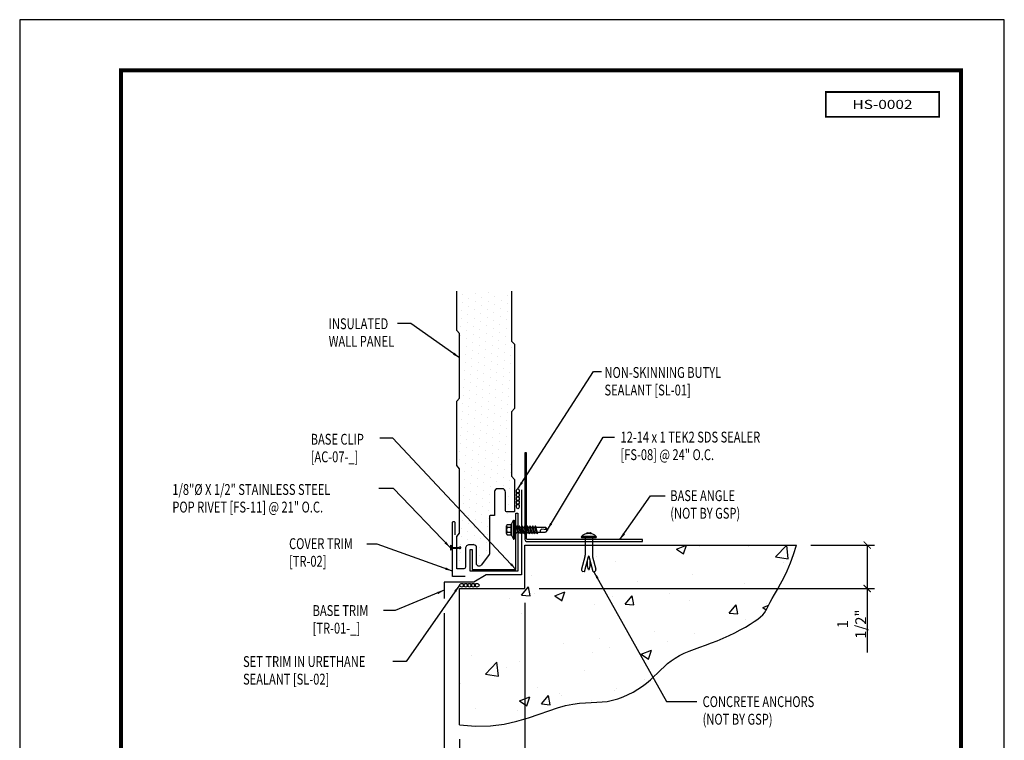
# Model space of a CAD drawing. Units: inches. Extents: x -39 to 192, y 0 to 333.
# Drawn here: x -39 to -5, y 19 to 44 of the extents above; entities that cross this region are included whole.
import ezdxf
from ezdxf.enums import TextEntityAlignment as Align

# ---------------------------------------------------------------- set-up
doc = ezdxf.new("R2010")
doc.units = ezdxf.units.IN
doc.header["$LTSCALE"] = 2
doc.header["$MEASUREMENT"] = 0
doc.layers.get('0').update_dxf_attribs({"linetype": 'CONTINUOUS'})
doc.layers.get('DEFPOINTS').update_dxf_attribs({"linetype": 'CONTINUOUS'})
for name, color, linetype in [('BORDERLINE', 2, 'CONTINUOUS'), ('BUTYL', 9, 'CONTINUOUS'), ('DIM', 2, 'CONTINUOUS'), ('FASTENER', 9, 'CONTINUOUS'), ('hatch', 8, 'CONTINUOUS'), ('PANEL', 11, 'CONTINUOUS'), ('SEAL', 7, 'CONTINUOUS'), ('STLA', 12, 'CONTINUOUS'), ('T-BLK', 2, 'CONTINUOUS'), ('TEXT', 2, 'CONTINUOUS'), ('TRIM', 6, 'CONTINUOUS')]:
    doc.layers.add(name, color=color, linetype=linetype)
doc.styles.add('ROMAND', font='romand', dxfattribs={"height": 0.075})
doc.styles.add('ROMANS', font='ROMANS.SHX', dxfattribs={"width": 0.75})
doc.styles.add('TEXT1', font='ROMANS', dxfattribs={"width": 0.75, "height": 0.375})
doc.dimstyles.new('PLAN', dxfattribs={"dimtxt": 0.09375, "dimasz": 0.0625, "dimexe": 0.0625, "dimexo": 0.125, "dimgap": 0.0625, "dimtad": 1, "dimdec": 4, "dimzin": 3, "dimdsep": 46, "dimlunit": 4, "dimtxsty": 'TEXT1', "dimblk": 'ARCHTICK', "dimcen": 0.0625, "dimclrd": 7, "dimclre": 7, "dimclrt": 256, "dimadec": 3, "dimazin": 0, "dimtfac": 0.666667, "dimtdec": 4, "dimtmove": 0, "dimatfit": 2, "dimfxl": 0, "dimtvp": 1, "dimfrac": 2, "dimtolj": 1, "dimtzin": 3, "dimarcsym": 0})

# ---------------------------------------------------------------- blocks, each defined once
blk = doc.blocks.new('_ArchTick')
at = {"color": 0, "const_width": 0.15}
blk.add_lwpolyline([(-0.5, -0.5), (0.5, 0.5)], dxfattribs=at)
blk = doc.blocks.new('*D4')
at = {"layer": 'DEFPOINTS', "color": 0}
for p in [(-24.757, 24.016), (-24.231, 19.657), (-24.757, 14.841)]:
    blk.add_point(p, dxfattribs=at)
at = {"layer": 'DIM', "color": 7, "lineweight": -2}
for p, q in [((-24.757, 23.516), (-24.757, 14.591)), ((-24.231, 19.157), (-24.231, 14.591)), ((-24.757, 14.841), (-26.417, 14.841)), ((-24.231, 14.841), (-24.757, 14.841))]:
    blk.add_line(p, q, dxfattribs=at)
at = {"layer": 'DIM', "color": 7, "lineweight": -2, "xscale": 0.25, "yscale": 0.25, "zscale": 0.25, "rotation": 180}
blk.add_blockref('_ArchTick', (-24.757, 14.841), dxfattribs=at)
at = {"layer": 'DIM', "color": 7, "lineweight": -2, "xscale": 0.25, "yscale": 0.25, "zscale": 0.25}
blk.add_blockref('_ArchTick', (-24.231, 14.841), dxfattribs=at)
at = {"layer": 'DIM', "insert": (-25.712, 15.377), "char_height": 0.375, "attachment_point": 5, "style": 'TEXT1'}
blk.add_mtext('\\A1;1/2"', dxfattribs=at)
blk = doc.blocks.new('A$C72EB739A')
at = {"layer": 'BUTYL', "extrusion": (0, 0, -1)}
for centre in [(-0.263, 0.015), (-0.135, 0.015), (-0.006, 0.015), (0.122, 0.015), (0.251, 0.015)]:
    blk.add_ellipse(centre, major_axis=(-0.088, 0), ratio=0.552935, dxfattribs=at)
blk = doc.blocks.new('fm2')
at = {"layer": 'FASTENER'}
for p, q in [((-0.199, -0.06), (-0.199, 0.064)), ((-0.075, -0.24), (-0.075, 0.24)), ((-0.033, -0.24), (-0.033, 0.24)), ((-0.033, 0.125), (0.574, 0.125)), ((1.153, 0.151), (0.619, 0.009)), ((0.638, 0.133), (1.063, 0.246)), ((0.959, 0.052), (0.782, 0.052)), ((1.069, 0.011), (0.959, 0.052)), ((1.153, 0.151), (1.139, 0.202)), ((-0.033, -0.125), (0.574, -0.125)), ((1.153, -0.151), (0.619, -0.009)), ((0.638, -0.133), (1.063, -0.246)), ((0.959, -0.049), (0.77, -0.049)), ((1.069, -0.008), (0.959, -0.049)), ((1.153, -0.151), (1.139, -0.202))]:
    blk.add_line(p, q, dxfattribs=at)
for centre, radius, start, end in [((-0.186, 0.064), 0.0129, 0, 180), ((0.173, 0), 0.351, 132.3953, 226.943), ((-0.054, 0.24), 0.0209, 360, 180), ((0.574, 0.375), 0.25, 270, 284.8681), ((0.621, 0), 0.00951, 75.1319, 255.1319), ((0.621, 0), 0.00951, 104.8681, 284.8681), ((1.079, 0.186), 0.0625, 14.8681, 104.8681), ((1.065, 0.002), 0.01, 290.555, 69.445), ((-0.186, -0.06), 0.0129, 180, 0), ((-0.054, -0.24), 0.0209, 180, 0), ((0.574, -0.375), 0.25, 75.1319, 90), ((1.079, -0.186), 0.0625, 255.1319, 345.1319)]:
    blk.add_arc(centre, radius, start, end, dxfattribs=at)
blk = doc.blocks.new('*D5')
at = {"layer": 'DEFPOINTS', "color": 0}
for p in [(-12.595, 25.862), (-21.975, 24.362), (-10.153, 24.362)]:
    blk.add_point(p, dxfattribs=at)
at = {"layer": 'DIM', "color": 7, "lineweight": -2}
for p, q in [((-12.095, 25.862), (-9.903, 25.862)), ((-10.153, 25.862), (-10.153, 24.362)), ((-21.475, 24.362), (-9.903, 24.362)), ((-10.153, 24.362), (-10.153, 22.152))]:
    blk.add_line(p, q, dxfattribs=at)
at = {"layer": 'DIM', "color": 7, "lineweight": -2, "xscale": 0.25, "yscale": 0.25, "zscale": 0.25}
for p, rotation in [((-10.153, 25.862), 90), ((-10.153, 24.362), 270)]:
    blk.add_blockref('_ArchTick', p, dxfattribs=dict(at, rotation=rotation))
at = {"layer": 'DIM', "insert": (-10.689, 23.132), "char_height": 0.375, "attachment_point": 5, "rotation": 90, "style": 'TEXT1'}
blk.add_mtext('\\A1;1 1/2"', dxfattribs=at)
blk = doc.blocks.new('*D6')
at = {"layer": 'DEFPOINTS', "color": 0}
for p in [(-21.975, 24.362), (-24.231, 19.657), (-21.975, 14.841)]:
    blk.add_point(p, dxfattribs=at)
at = {"layer": 'DIM', "color": 7, "lineweight": -2}
for p, q in [((-21.975, 23.862), (-21.975, 14.591)), ((-24.231, 19.157), (-24.231, 14.591)), ((-24.231, 14.841), (-21.975, 14.841))]:
    blk.add_line(p, q, dxfattribs=at)
at = {"layer": 'DIM', "color": 7, "lineweight": -2, "xscale": 0.25, "yscale": 0.25, "zscale": 0.25, "rotation": 180}
blk.add_blockref('_ArchTick', (-24.231, 14.841), dxfattribs=at)
at = {"layer": 'DIM', "color": 7, "lineweight": -2, "xscale": 0.25, "yscale": 0.25, "zscale": 0.25}
blk.add_blockref('_ArchTick', (-21.975, 14.841), dxfattribs=at)
blk = doc.blocks.new('sd8')
at = {"layer": 'FASTENER'}
for p, q in [((-0.217, 0.114), (-0.326, 0.059)), ((-0.326, 0.059), (-0.326, 0.049)), ((-0.326, 0.049), (0.326, 0.049)), ((-0.217, 0.114), (0.217, 0.114)), ((-0.193, 0.137), (0.193, 0.137)), ((-0.193, 0.119), (0.193, 0.119)), ((-0.181, 0.276), (-0.181, 0.137)), ((-0.181, 0.137), (0.181, 0.137)), ((-0.139, -0.016), (0.046, 0.037)), ((-0.135, 0.302), (0.135, 0.302)), ((-0.104, -0.036), (0.139, 0.033)), ((-0.089, 0.276), (-0.089, 0.137)), ((-0.086, 0.037), (0.086, 0.037)), ((-0.086, 0.037), (-0.086, -0.001)), ((0.086, 0.037), (0.133, 0.037)), ((0.086, 0.018), (0.086, -0.042)), ((0.089, 0.276), (0.089, 0.137)), ((0.139, 0.033), (0.133, 0.037)), ((0.181, 0.276), (0.181, 0.137)), ((0.217, 0.114), (0.326, 0.059)), ((0.326, 0.059), (0.326, 0.049)), ((-0.104, -0.036), (-0.139, -0.016)), ((-0.139, -0.107), (0.104, -0.038)), ((-0.104, -0.127), (-0.139, -0.107)), ((-0.139, -0.198), (0.104, -0.128)), ((-0.104, -0.218), (-0.139, -0.198)), ((-0.139, -0.289), (0.104, -0.219)), ((-0.104, -0.309), (-0.139, -0.289)), ((-0.139, -0.38), (0.104, -0.31)), ((-0.104, -0.127), (0.139, -0.058)), ((-0.104, -0.218), (0.139, -0.149)), ((-0.104, -0.309), (0.139, -0.239)), ((-0.104, -0.4), (0.139, -0.33)), ((-0.086, -0.031), (-0.086, -0.092)), ((-0.086, -0.122), (-0.086, -0.183)), ((-0.086, -0.213), (-0.086, -0.274)), ((-0.086, -0.304), (-0.086, -0.364)), ((0.086, -0.073), (0.086, -0.133)), ((0.086, -0.164), (0.086, -0.224)), ((0.086, -0.255), (0.086, -0.315)), ((0.139, -0.058), (0.104, -0.038)), ((0.139, -0.149), (0.104, -0.128)), ((0.139, -0.239), (0.104, -0.219)), ((0.139, -0.33), (0.104, -0.31)), ((-0.104, -0.4), (-0.139, -0.38)), ((-0.139, -0.47), (0.104, -0.401)), ((-0.104, -0.491), (-0.139, -0.47)), ((-0.139, -0.561), (0.104, -0.492)), ((-0.104, -0.581), (-0.139, -0.561)), ((-0.139, -0.652), (0.104, -0.583)), ((-0.104, -0.672), (-0.139, -0.652)), ((-0.139, -0.743), (0.104, -0.674)), ((-0.104, -0.491), (0.139, -0.421)), ((-0.104, -0.581), (0.139, -0.512)), ((-0.104, -0.672), (0.139, -0.603)), ((-0.086, -0.395), (-0.086, -0.455)), ((-0.086, -0.486), (-0.086, -0.546)), ((-0.086, -0.577), (-0.086, -0.637)), ((-0.086, -0.667), (-0.086, -0.728)), ((0.086, -0.345), (0.086, -0.406)), ((0.086, -0.436), (0.086, -0.497)), ((0.086, -0.527), (0.086, -0.588)), ((0.086, -0.618), (0.086, -0.679)), ((0.139, -0.421), (0.104, -0.401)), ((0.139, -0.512), (0.104, -0.492)), ((0.139, -0.603), (0.104, -0.583)), ((0.139, -0.694), (0.104, -0.674)), ((-0.104, -0.763), (-0.139, -0.743)), ((-0.104, -0.763), (0.139, -0.694)), ((-0.086, -0.758), (-0.086, -1.05)), ((-0.002, -1.095), (0.014, -0.909)), ((0.086, -0.709), (0.086, -1.05)), ((0, -1.111), (-0.086, -1.05)), ((0, -1.111), (0.086, -1.05))]:
    blk.add_line(p, q, dxfattribs=at)
blk.add_lwpolyline([(-0.331, 0.037), (-0.331, 0.049), (0.331, 0.049), (0.331, 0.037)], close=True, dxfattribs=at)
for centre, radius, start, end in [((-0.193, 0.128), 0.00894, 90, 270), ((-0.135, 0.25), 0.0527, 29.8754, 150.1246), ((0, 0.138), 0.164, 56.9974, 123.0026), ((0.135, 0.25), 0.0527, 29.8754, 150.1246), ((0.193, 0.128), 0.00894, 270, 90), ((-0.046, -0.921), 0.0615, 11.1445, 130.906), ((0.054, -1.097), 0.0563, 55.4585, 194.8454)]:
    blk.add_arc(centre, radius, start, end, dxfattribs=at)
blk = doc.blocks.new('A$C71D95179')
at = {"layer": 'BORDERLINE', "const_width": 0.14}
blk.add_lwpolyline([(-16.67, -25.629), (12.33, -25.629), (12.33, 15.371), (-16.67, 15.371)], close=True, dxfattribs=at)
at = {"layer": 'TEXT', "const_width": 0.0625}
blk.add_lwpolyline([(7.669, 13.76), (11.58, 13.76), (11.58, 14.621), (7.669, 14.621)], close=True, dxfattribs=at)
at = {"layer": 'T-BLK', "color": 6, "style": 'ROMAND', "width": 1.25}
for tag, height, p in [('DWGNO', 0.312, (9.624, 14.191)), ('TITLE', 0.625, (2.086, -18.084))]:
    blk.add_attdef(tag, text='', height=height, dxfattribs=at).set_placement(p, align=Align.MIDDLE_CENTER)
at = {"layer": 'T-BLK', "style": 'ROMANS', "width": 0.75}
for tag, p in [('APPLICATION', (-4.744, -19.72)), ('NOTES', (3.746, -19.72)), ('REV_MARK', (3.746, -20.858)), ('REV_DATE', (7.872, -20.858)), ('DRAFTSPERS', (-5.699, -21.997)), ('DRAW_DATE', (3.103, -21.997)), ('RELEASE_DATE', (3.103, -23.135))]:
    blk.add_attdef(tag, p, '', height=0.312, dxfattribs=at)
at = {"layer": 'TEXT', "style": 'TEXT1', "width": 0.75}
for tag, p in [('SCALE', (-5.7, -20.857)), ('CHECKER', (-5.7, -23.133))]:
    blk.add_attdef(tag, p, '', height=0.312, dxfattribs=at)
blk = doc.blocks.new('fm3')
at = {"layer": 'FASTENER', "color": 12}
for p, q in [((-0.035, 0.018), (0.144, 0.018)), ((0.115, 0.04), (-0.006, 0.04)), ((0.043, 0.018), (0.043, -0.243)), ((0.067, 0.018), (0.067, -0.243)), ((0.035, -0.32), (0.075, -0.32))]:
    blk.add_line(p, q, dxfattribs=at)
for centre, radius, start, end in [((0.055, -0.066), 0.123, 119.4777, 136.6143), ((0.055, -0.066), 0.123, 43.3857, 60.5223), ((0.055, -0.297), 0.03, 143.7655, 228.4038), ((-0.02, -0.243), 0.0625, 323.7655, 0), ((0.129, -0.243), 0.0625, 180, 216.2345), ((0.055, -0.297), 0.03, 311.5962, 36.2345)]:
    blk.add_arc(centre, radius, start, end, dxfattribs=at)

msp = doc.modelspace()

# ---------------------------------------------------------------- hatches: boundary and pattern name
at = {"layer": 'hatch'}
h = msp.add_hatch(dxfattribs=at)
h.set_pattern_fill('DOTS', color=256, scale=4, angle=330, style=0)
h.set_pattern_definition([(330, (-75.4722, 0.06902), (0.2332532, 0.1540064), [0, -0.25])])
h.paths.add_polyline_path([(-22.33757, 32.73314), (-22.43398, 32.84207), (-22.43398, 34.56907), (-24.32253, 34.56907), (-24.32253, 33.20749), (-24.22612, 33.09856), (-24.22612, 30.87415), (-24.32253, 30.76523), (-24.32253, 28.54082), (-24.22612, 28.43189), (-24.22612, 26.20749), (-24.32253, 26.09856), (-24.32253, 25.73751), (-24.26234, 25.73751, 0.15943335), (-24.22539, 25.7496, -0.38706264), (-24.18529, 25.74532), (-24.18529, 25.70555, -0.38706264), (-24.22539, 25.70128, 0.15943335), (-24.26234, 25.71336), (-24.32253, 25.71336), (-24.32253, 24.98636, 0.41421356), (-24.31055, 24.97437), (-24.08092, 24.97437, 0.37565249), (-24.02552, 25.03577), (-24.02578, 25.68051, -0.44035497), (-23.8936, 25.80299), (-23.73584, 25.80327, -0.42563286), (-23.63891, 25.70994), (-23.63891, 25.12722, 0.56412372), (-23.47836, 25.10358), (-23.20378, 25.47065, 0.15617878), (-23.19615, 25.49449), (-23.19615, 26.79343, -0.44053105), (-23.174, 26.8162), (-23.02149, 26.8162), (-23.02149, 27.64205, -0.42865579), (-22.92331, 27.74399), (-22.76079, 27.74385, -0.41421356), (-22.6471, 27.63016), (-22.6471, 26.98333, 0.41421356), (-22.60606, 26.94228), (-22.34955, 26.94228, 0.41421356), (-22.33757, 26.95427), (-22.33757, 28.06647), (-22.43398, 28.1754), (-22.43398, 30.39981), (-22.33757, 30.50873)])
h = msp.add_hatch(dxfattribs=at)
h.set_pattern_fill('AR-CONC', color=256, scale=0.5, style=0)
h.paths.add_polyline_path([(-13.70181, 23.52767), (-13.65155, 23.60371), (-13.60534, 23.68647), (-13.55763, 23.77967), (-13.5029, 23.88698), (-13.43562, 24.01212), (-13.35185, 24.15832), (-13.254, 24.32697), (-13.14607, 24.51898), (-13.03206, 24.73528), (-12.91597, 24.9768), (-12.80181, 25.24446), (-12.69356, 25.53918), (-12.59524, 25.86188), (-19.64203, 25.86188), (-19.64203, 25.51518, 0.06496557), (-19.63366, 25.45103), (-19.52074, 25.02571, -0.41421356), (-19.56511, 24.94927), (-19.61633, 24.93567), (-19.71496, 25.30716), (-19.71496, 25.12981), (-19.75608, 25.02015, -0.69301347), (-19.7748, 25.02015), (-19.81592, 25.12981), (-19.81592, 25.31913), (-19.91773, 24.93567), (-19.96894, 24.94927, -0.41421356), (-20.01331, 25.02571), (-19.9004, 25.45103, 0.06496557), (-19.89203, 25.51518), (-19.89203, 25.86188), (-21.97481, 25.86188), (-21.97481, 24.36188), (-24.23076, 24.36188), (-24.23076, 19.65732), (-23.67415, 19.60722), (-23.15974, 19.61931), (-22.68555, 19.68018), (-22.24958, 19.77642), (-21.84984, 19.8946), (-21.48435, 20.02132), (-21.1511, 20.14317), (-20.84813, 20.24672), (-20.57313, 20.3218), (-20.32269, 20.37121), (-20.09306, 20.40097), (-19.88053, 20.4171), (-19.68137, 20.42565), (-19.49184, 20.43264), (-19.30824, 20.44409), (-19.12681, 20.46604), (-18.94477, 20.50325), (-18.76291, 20.5554), (-18.58297, 20.6209), (-18.4067, 20.69818), (-18.2358, 20.78564), (-18.07203, 20.88169), (-17.9171, 20.98477), (-17.77275, 21.09327), (-17.63988, 21.2056), (-17.5161, 21.32015), (-17.39819, 21.43527), (-17.28292, 21.54934), (-17.16708, 21.66071), (-17.04743, 21.76777), (-16.92077, 21.86886), (-16.78387, 21.96236), (-16.63427, 22.04727), (-16.47266, 22.12506), (-16.30047, 22.19786), (-16.11914, 22.26778), (-15.93012, 22.33693), (-15.73485, 22.40742), (-15.53477, 22.48137), (-15.33132, 22.5609), (-15.12629, 22.64743), (-14.92285, 22.73967), (-14.72451, 22.83567), (-14.53478, 22.93344), (-14.35716, 23.03102), (-14.19517, 23.12644), (-14.05232, 23.21772), (-13.93211, 23.30291), (-13.83656, 23.38097), (-13.76163, 23.45465)])

# ---------------------------------------------------------------- linework, layer by layer
at = {"layer": 'DEFPOINTS'}
msp.add_lwpolyline([(-39.41839, 0), (-5.41839, 0), (-5.41839, 44), (-39.41839, 44)], close=True, dxfattribs=at)
at = {"layer": 'hatch'}
for points in [[(-24.23076, 19.65732), (-24.23076, 24.36188), (-21.97481, 24.36188), (-21.97481, 25.86188), (-12.59524, 25.86188)], [(-24.23076, 19.65732), (-23.67415, 19.60722), (-23.15974, 19.61931), (-22.68555, 19.68018), (-22.24958, 19.77642), (-21.84984, 19.8946), (-21.48435, 20.02132), (-21.1511, 20.14317), (-20.84813, 20.24672), (-20.57313, 20.3218), (-20.32269, 20.37121), (-20.09306, 20.40097), (-19.88053, 20.4171), (-19.68137, 20.42565), (-19.49184, 20.43264), (-19.30824, 20.44409), (-19.12681, 20.46604), (-18.94477, 20.50325), (-18.76291, 20.5554), (-18.58297, 20.6209), (-18.4067, 20.69818), (-18.2358, 20.78564), (-18.07203, 20.88169), (-17.9171, 20.98477), (-17.77275, 21.09327), (-17.63988, 21.2056), (-17.5161, 21.32015), (-17.39819, 21.43527), (-17.28292, 21.54934), (-17.16708, 21.66071), (-17.04743, 21.76777), (-16.92077, 21.86886), (-16.78387, 21.96236), (-16.63427, 22.04727), (-16.47266, 22.12506), (-16.30047, 22.19786), (-16.11914, 22.26778), (-15.93012, 22.33693), (-15.73485, 22.40742), (-15.53477, 22.48137), (-15.33132, 22.5609), (-15.12629, 22.64743), (-14.92285, 22.73967), (-14.72451, 22.83567), (-14.53478, 22.93344), (-14.35716, 23.03102), (-14.19517, 23.12644), (-14.05232, 23.21772), (-13.93211, 23.30291), (-13.83656, 23.38097), (-13.76163, 23.45465), (-13.70181, 23.52767), (-13.65155, 23.60371), (-13.60534, 23.68647), (-13.55763, 23.77967), (-13.5029, 23.88698), (-13.43562, 24.01212), (-13.35185, 24.15832), (-13.254, 24.32697), (-13.14607, 24.51898), (-13.03206, 24.73528), (-12.91597, 24.9768), (-12.80181, 25.24446), (-12.69356, 25.53918), (-12.59524, 25.86188)]]:
    msp.add_lwpolyline(points, dxfattribs=at)
at = {"layer": 'PANEL'}
msp.add_lwpolyline([(-22.43398, 34.63235), (-22.43398, 32.90534), (-22.33757, 32.79641), (-22.33757, 30.57201), (-22.43398, 30.46308), (-22.43398, 30.46308), (-22.43398, 28.23867), (-22.33757, 28.12975), (-22.33757, 27.01754), (-22.33757, 27.01754, -0.41421356), (-22.34955, 27.00556), (-22.60606, 27.00556, -0.41421356), (-22.6471, 27.0466), (-22.6471, 27.69343, 0.41421356), (-22.76079, 27.80712), (-22.92426, 27.80726, 0.4004281), (-23.02149, 27.71379), (-23.02149, 26.87948), (-23.17532, 26.87948, 0.38837687), (-23.19615, 26.85922), (-23.19615, 25.55776, -0.16774177), (-23.20489, 25.53244), (-23.47297, 25.17407, -0.59588302), (-23.63891, 25.1905), (-23.63891, 25.77322, 0.42563286), (-23.73584, 25.86654), (-23.8936, 25.86626, 0.43692296), (-24.02578, 25.74518), (-24.02552, 25.09904, -0.37565249), (-24.08092, 25.03764), (-24.31055, 25.03764, -0.41421356), (-24.32253, 25.04963), (-24.32253, 26.16183), (-24.32253, 26.16183), (-24.22612, 26.27076), (-24.22612, 28.49517), (-24.22612, 28.49517), (-24.32253, 28.60409), (-24.32253, 30.8285), (-24.22612, 30.93743), (-24.22612, 30.93743), (-24.22612, 33.16183), (-24.22612, 33.16183), (-24.32253, 33.27076), (-24.32253, 34.63235)], format="xyb", dxfattribs=at)
at = {"layer": 'STLA'}
for p, q in [((-22.28076, 25.02172), (-22.28076, 26.95922)), ((-22.28076, 26.95922), (-22.21826, 26.95922)), ((-22.21826, 26.95922), (-22.21826, 24.95922)), ((-23.85897, 24.95922), (-23.85897, 25.71004)), ((-23.85897, 25.71004), (-23.79647, 25.71004)), ((-23.79647, 25.71004), (-23.79647, 25.02172)), ((-22.21826, 24.95922), (-23.85897, 24.95922)), ((-23.79647, 25.02172), (-22.28076, 25.02172))]:
    msp.add_line(p, q, dxfattribs=at)
msp.add_lwpolyline([(-17.91231, 25.98688), (-17.91231, 26.04938), (-21.88106, 26.04938, -0.41421356), (-21.91231, 26.08063), (-21.91231, 29.04938), (-21.97481, 29.04938), (-21.97481, 26.04938, 0.41421356), (-21.91231, 25.98688), (-17.91231, 25.98688)], format="xyb", dxfattribs=at)
at = {"layer": 'TRIM'}
for p, q in [((-22.09326, 27.7652), (-22.09326, 24.83422)), ((-23.30679, 24.83422), (-23.7398, 24.58422)), ((-22.09326, 24.83422), (-23.30679, 24.83422)), ((-24.75656, 24.58422), (-24.75656, 24.01649)), ((-23.7398, 24.58422), (-24.75656, 24.58422))]:
    msp.add_line(p, q, dxfattribs=at)
msp.add_lwpolyline([(-24.04092, 24.77642), (-24.47842, 24.77642), (-24.47842, 26.64949, -0.770837), (-24.39734, 26.64949), (-24.39734, 26.21199)], format="xyb", dxfattribs=at)

# ---------------------------------------------------------------- block references
at = {"layer": 'BUTYL', "xscale": -1, "rotation": 90}
msp.add_blockref('A$C72EB739A', (-22.20051, 27.45638), dxfattribs=at)
at = {"layer": 'BUTYL'}
msp.add_blockref('A$C72EB739A', (-23.88303, 24.45815), dxfattribs=at)
at = {"layer": 'FASTENER'}
for name, p, rotation in [('sd8', (-22.30638, 26.39244), 90), ('fm2', (-19.76703, 26.08872), 270), ('fm3', (-24.50662, 25.71524), 90)]:
    msp.add_blockref(name, p, dxfattribs=dict(at, rotation=rotation))
at = {"layer": 'SEAL'}
ref = msp.add_blockref('A$C71D95179', (-19.2484, 26.88424), dxfattribs=at)
ref.add_attrib('DWGNO', 'HS-0002', dxfattribs={"layer": 'T-BLK', "color": 6, "height": 0.3125, "style": 'ROMAND', "width": 1.25}).set_placement((-9.62413, 41.07502), align=Align.MIDDLE_CENTER)

# ---------------------------------------------------------------- texts
at = {"layer": 'TEXT', "style": 'TEXT1', "width": 0.75}
for s, p in [('INSULATED', (-28.74837, 33.31587)), ('WALL PANEL', (-28.74837, 32.70873)), ('NON-SKINNING BUTYL', (-19.22429, 31.63324)), ('SEALANT [SL-01]', (-19.22429, 31.02609)), ('BASE CLIP', (-29.36905, 29.32817)), ('12-14 x 1 TEK2 SDS SEALER', (-18.67129, 29.40205)), ('[AC-07-_]', (-29.36905, 28.72103)), ('[FS-08] @ 24" O.C.', (-18.67129, 28.7949)), ('1/8"%%c X 1/2" STAINLESS STEEL', (-34.14668, 27.5928)), ('BASE ANGLE', (-16.95304, 27.38065)), ('POP RIVET [FS-11] @ 21" O.C.', (-34.14668, 26.98566)), ('(NOT BY GSP)', (-16.95304, 26.77351)), ('COVER TRIM', (-30.11693, 25.72224)), ('[TR-02]', (-30.11693, 25.1151)), ('BASE TRIM', (-29.30269, 23.41328)), ('[TR-01-_]', (-29.30269, 22.80613)), ('SET TRIM IN URETHANE', (-31.70519, 21.65222)), ('SEALANT [SL-02]', (-31.70519, 21.04508)), ('CONCRETE ANCHORS', (-15.83634, 20.26888)), ('(NOT BY GSP)', (-15.83634, 19.66174))]:
    msp.add_text(s, height=0.375, dxfattribs=at).set_placement(p)

# ---------------------------------------------------------------- dimensions: what is measured, and where the dimension line sits
at = {"layer": 'DIM'}
dim = msp.add_linear_dim(base=(-10.15319, 24.36188), p1=(-12.59524, 25.86188), p2=(-21.97481, 24.36188), angle=90, dimstyle='PLAN', override={"dimscale": 4}, dxfattribs=at)
dim.commit()
dim.dimension.update_dxf_attribs({"geometry": '*D5', "text_midpoint": (-10.6889, 23.13197)})
dim = msp.add_linear_dim(base=(-21.97481, 14.84138), p1=(-24.23076, 19.65732), p2=(-21.97481, 24.36188), text=' ', dimstyle='PLAN', override={"dimscale": 4}, dxfattribs=at)
dim.commit()
dim.dimension.update_dxf_attribs({"geometry": '*D6', "text_midpoint": (-23.10278, 14.84138)})
dim = msp.add_linear_dim(base=(-24.75656, 14.84138), p1=(-24.23076, 19.65732), p2=(-24.75656, 24.01649), dimstyle='PLAN', override={"dimscale": 4}, dxfattribs=at)
dim.commit()
dim.dimension.update_dxf_attribs({"geometry": '*D4', "text_midpoint": (-25.71191, 15.37709)})

# ---------------------------------------------------------------- leaders
at = {"layer": 'TEXT', "color": 7}
msp.add_leader([(-24.22612, 32.3258), (-25.9077, 33.50737), (-26.36757, 33.50737)], dimstyle='PLAN', override={"dimscale": 4}, dxfattribs=at)
at = {"layer": 'TEXT'}
for points in [[(-22.21609, 27.80786), (-19.60403, 31.85617), (-19.32726, 31.85617)], [(-21.19529, 26.39244), (-19.26788, 29.58547), (-18.87415, 29.58547)], [(-22.28076, 25.02172), (-26.53036, 29.54758), (-26.97732, 29.54758)], [(-24.54701, 25.7699), (-26.51481, 27.81092), (-27.0182, 27.81092)], [(-18.69424, 26.04938), (-17.64081, 27.56443), (-17.1337, 27.56443)], [(-24.47842, 24.96524), (-27.07199, 25.8938), (-27.43251, 25.8938)], [(-19.59072, 24.94247), (-17.07937, 20.46309), (-16.03274, 20.46309)], [(-24.75656, 24.30036), (-26.45256, 23.60852), (-26.85726, 23.60852)], [(-24.23452, 24.47305), (-26.07039, 21.84183), (-26.53464, 21.84183)]]:
    msp.add_leader(points, dimstyle='PLAN', override={"dimscale": 4}, dxfattribs=at)

doc.saveas('drawing.dxf')
